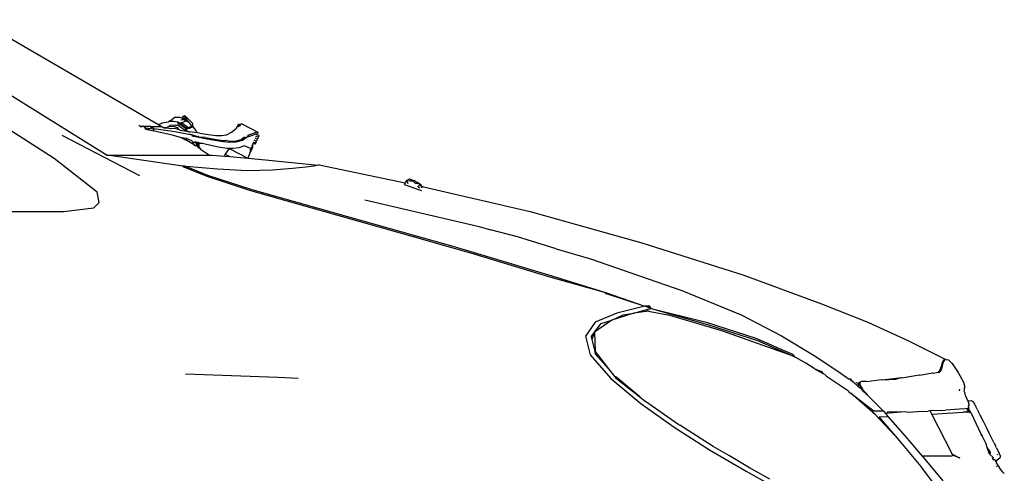
# Model space of a CAD drawing. Units: inches. Extents: x 3.3 to 13.3, y -1.4 to 4.6.
# Drawn here: x 11.5 to 13, y -0.4 to 0.3 of the extents above; entities that cross this region are included whole.
import ezdxf

# ---------------------------------------------------------------- set-up
doc = ezdxf.new("R2010")
doc.units = ezdxf.units.IN
doc.header["$MEASUREMENT"] = 0
doc.layers.add('Edges', color=7, linetype='Continuous')

# ---------------------------------------------------------------- blocks, each defined once
blk = doc.blocks.new('2013+Toyota+Innova ls')
at = {"layer": 'Edges'}
for p, q in [((1.3355, 0.5772), (1.611, 0.4168)), ((1.2437, 0.5496), (1.5337, 0.3697)), ((1.4523, 0.3642), (1.2607, 0.4872)), ((1.6291, 0.4219), (1.6332, 0.4244)), ((1.6373, 0.427), (1.6332, 0.4244)), ((1.6451, 0.427), (1.6373, 0.427)), ((1.6482, 0.4263), (1.6451, 0.427)), ((1.6487, 0.4236), (1.6467, 0.423)), ((1.6496, 0.4277), (1.6482, 0.4263)), ((1.651, 0.4256), (1.6482, 0.4263)), ((1.6498, 0.4249), (1.6487, 0.4236)), ((1.6497, 0.4239), (1.6487, 0.4236)), ((1.6496, 0.4277), (1.6506, 0.4291)), ((1.6498, 0.4249), (1.6497, 0.4239)), ((1.6518, 0.4245), (1.6497, 0.4239)), ((1.651, 0.4256), (1.6498, 0.4249)), ((1.6498, 0.4249), (1.6518, 0.4245)), ((1.652, 0.4296), (1.6506, 0.4291)), ((1.6529, 0.428), (1.6506, 0.4291)), ((1.651, 0.4256), (1.6533, 0.4268)), ((1.6518, 0.4245), (1.651, 0.4256)), ((1.6531, 0.4243), (1.651, 0.4256)), ((1.6529, 0.4232), (1.6518, 0.4245)), ((1.6518, 0.4245), (1.6531, 0.4243)), ((1.6544, 0.4282), (1.652, 0.4296)), ((1.6529, 0.428), (1.6533, 0.4268)), ((1.6539, 0.4238), (1.6529, 0.4232)), ((1.6543, 0.4215), (1.6529, 0.4232)), ((1.6531, 0.4243), (1.6533, 0.4268)), ((1.655, 0.4245), (1.6531, 0.4243)), ((1.6531, 0.4243), (1.6539, 0.4238)), ((1.6539, 0.4238), (1.655, 0.4245)), ((1.6544, 0.4282), (1.6557, 0.4272)), ((1.6544, 0.4282), (1.6547, 0.4266)), ((1.6547, 0.4266), (1.655, 0.4245)), ((1.655, 0.4245), (1.6558, 0.4236)), ((1.6557, 0.4272), (1.6633, 0.4198)), ((1.6594, 0.4194), (1.6558, 0.4236)), ((1.5819, 0.4157), (1.5852, 0.4134)), ((1.5883, 0.4141), (1.5852, 0.4134)), ((1.5852, 0.4134), (1.5862, 0.4128)), ((1.5883, 0.4141), (1.5862, 0.4128)), ((1.5924, 0.4134), (1.5883, 0.4141)), ((1.5921, 0.4116), (1.5883, 0.4141)), ((1.5921, 0.4116), (1.5915, 0.41)), ((1.5915, 0.41), (1.5956, 0.409)), ((1.5921, 0.4116), (1.5962, 0.4108)), ((1.6003, 0.4135), (1.5924, 0.4134)), ((1.6012, 0.4103), (1.5956, 0.409)), ((1.5956, 0.409), (1.6043, 0.4066)), ((1.5962, 0.4108), (1.6012, 0.4103)), ((1.6003, 0.4135), (1.6013, 0.4128)), ((1.6012, 0.4103), (1.6003, 0.4135)), ((1.6012, 0.4103), (1.6039, 0.4097)), ((1.6045, 0.4106), (1.6013, 0.4128)), ((1.618, 0.4128), (1.6013, 0.4128)), ((1.6039, 0.4097), (1.6053, 0.4099)), ((1.6043, 0.4066), (1.605, 0.4084)), ((1.6045, 0.4106), (1.6053, 0.4099)), ((1.6053, 0.4099), (1.605, 0.4084)), ((1.6373, 0.4052), (1.6053, 0.4099)), ((1.611, 0.4168), (1.6151, 0.4177)), ((1.611, 0.4168), (1.618, 0.4128)), ((1.6151, 0.4177), (1.6174, 0.4187)), ((1.6162, 0.418), (1.6174, 0.4187)), ((1.6174, 0.4187), (1.6163, 0.4182)), ((1.6271, 0.4203), (1.6174, 0.4187)), ((1.618, 0.4128), (1.6199, 0.4117)), ((1.6199, 0.4117), (1.6257, 0.4126)), ((1.6199, 0.4117), (1.621, 0.4111)), ((1.6289, 0.4104), (1.621, 0.4111)), ((1.6274, 0.413), (1.6257, 0.4126)), ((1.6279, 0.4212), (1.6271, 0.4203)), ((1.6274, 0.413), (1.63, 0.4155)), ((1.6358, 0.4136), (1.6274, 0.413)), ((1.6279, 0.4212), (1.6291, 0.4219)), ((1.6303, 0.4212), (1.6279, 0.4212)), ((1.6301, 0.4101), (1.6289, 0.4104)), ((1.6291, 0.4219), (1.6303, 0.4212)), ((1.63, 0.4155), (1.6383, 0.4162)), ((1.6322, 0.4105), (1.6301, 0.4101)), ((1.6325, 0.4213), (1.6303, 0.4212)), ((1.6322, 0.4105), (1.6373, 0.4108)), ((1.6338, 0.422), (1.6325, 0.4213)), ((1.6354, 0.4213), (1.6325, 0.4213)), ((1.6412, 0.4199), (1.6354, 0.4213)), ((1.6421, 0.4115), (1.6358, 0.4136)), ((1.6373, 0.4108), (1.6435, 0.4089)), ((1.6383, 0.4162), (1.642, 0.4152)), ((1.6412, 0.4199), (1.6424, 0.4205)), ((1.6426, 0.4181), (1.6412, 0.4199)), ((1.6412, 0.4199), (1.6438, 0.4188)), ((1.642, 0.4152), (1.6427, 0.4165)), ((1.642, 0.4152), (1.6439, 0.4147)), ((1.6435, 0.4089), (1.6421, 0.4115)), ((1.6424, 0.4205), (1.6438, 0.4188)), ((1.6426, 0.4181), (1.6438, 0.4188)), ((1.6534, 0.4107), (1.6426, 0.4181)), ((1.6435, 0.4089), (1.6453, 0.4076)), ((1.6438, 0.4188), (1.648, 0.4189)), ((1.6438, 0.4188), (1.6547, 0.4114)), ((1.6439, 0.4147), (1.6452, 0.4134)), ((1.6452, 0.4134), (1.6558, 0.4063)), ((1.6543, 0.4215), (1.648, 0.4189)), ((1.648, 0.4189), (1.6588, 0.4113)), ((1.6547, 0.4114), (1.6532, 0.4108)), ((1.6547, 0.4114), (1.6534, 0.4107)), ((1.6534, 0.4107), (1.6558, 0.4063)), ((1.6594, 0.4194), (1.6543, 0.4215)), ((1.6545, 0.4115), (1.6586, 0.4104)), ((1.6588, 0.4113), (1.6547, 0.4114)), ((1.6547, 0.4114), (1.6558, 0.4063)), ((1.6586, 0.4104), (1.6547, 0.4114)), ((1.6586, 0.4104), (1.6655, 0.4132)), ((1.6587, 0.4114), (1.6586, 0.4104)), ((1.664, 0.4143), (1.6588, 0.4113)), ((1.6623, 0.4158), (1.6594, 0.4194)), ((1.664, 0.4143), (1.6623, 0.4158)), ((1.6642, 0.4186), (1.6633, 0.4198)), ((1.6642, 0.4167), (1.664, 0.4143)), ((1.6655, 0.4132), (1.664, 0.4143)), ((1.6642, 0.4186), (1.6642, 0.4167)), ((1.6702, 0.4069), (1.6655, 0.4132)), ((1.724, 0.4046), (1.7315, 0.4102)), ((1.7315, 0.4102), (1.7332, 0.4138)), ((1.7332, 0.4138), (1.7344, 0.4159)), ((1.7351, 0.4128), (1.7332, 0.4138)), ((1.7344, 0.4159), (1.735, 0.4169)), ((1.7364, 0.4148), (1.7344, 0.4159)), ((1.7375, 0.4158), (1.735, 0.4169)), ((1.7351, 0.4128), (1.7364, 0.4148)), ((1.7375, 0.4158), (1.7364, 0.4148)), ((1.7379, 0.4141), (1.7364, 0.4148)), ((1.7375, 0.4158), (1.7387, 0.417)), ((1.7387, 0.417), (1.7398, 0.418)), ((1.7398, 0.418), (1.7412, 0.4172)), ((1.7412, 0.4172), (1.7634, 0.4055)), ((1.5838, 0.3377), (1.4646, 0.3995)), ((1.6351, 0.3994), (1.6043, 0.4066)), ((1.6476, 0.3961), (1.6351, 0.3994)), ((1.6616, 0.4009), (1.6373, 0.4052)), ((1.6453, 0.4076), (1.6558, 0.4063)), ((1.6476, 0.3961), (1.6545, 0.3923)), ((1.6556, 0.3949), (1.6476, 0.3961)), ((1.6545, 0.3923), (1.6556, 0.3949)), ((1.6603, 0.3927), (1.6556, 0.3949)), ((1.6558, 0.4063), (1.6577, 0.406)), ((1.6577, 0.406), (1.6586, 0.4051)), ((1.6586, 0.4051), (1.6605, 0.4051)), ((1.6627, 0.3921), (1.6603, 0.3927)), ((1.6715, 0.4037), (1.6605, 0.4051)), ((1.6616, 0.4009), (1.6613, 0.4024)), ((1.6634, 0.4006), (1.6616, 0.4009)), ((1.6632, 0.399), (1.6739, 0.397)), ((1.6739, 0.397), (1.6634, 0.4006)), ((1.6715, 0.4037), (1.6702, 0.4069)), ((1.675, 0.4033), (1.6715, 0.4037)), ((1.6739, 0.397), (1.6734, 0.3991)), ((1.6739, 0.397), (1.6836, 0.3952)), ((1.6837, 0.3968), (1.6739, 0.397)), ((1.675, 0.4033), (1.689, 0.401)), ((1.6836, 0.3952), (1.6986, 0.3925)), ((1.6837, 0.3968), (1.6987, 0.394)), ((1.689, 0.401), (1.7, 0.3997)), ((1.6987, 0.394), (1.711, 0.3921)), ((1.7, 0.3997), (1.7092, 0.3995)), ((1.7092, 0.3995), (1.7168, 0.4009)), ((1.7168, 0.4009), (1.724, 0.4046)), ((1.7314, 0.3914), (1.741, 0.3941)), ((1.7399, 0.395), (1.7441, 0.3971)), ((1.7409, 0.3926), (1.7456, 0.3963)), ((1.7441, 0.3971), (1.741, 0.3941)), ((1.7456, 0.3963), (1.7441, 0.3971)), ((1.7456, 0.3963), (1.7498, 0.3985)), ((1.7508, 0.398), (1.7456, 0.3963)), ((1.7498, 0.3985), (1.7499, 0.4)), ((1.7508, 0.398), (1.7498, 0.3985)), ((1.7499, 0.4), (1.7634, 0.4055)), ((1.7508, 0.398), (1.7622, 0.4024)), ((1.7635, 0.3939), (1.7604, 0.3955)), ((1.7649, 0.3969), (1.7617, 0.3982)), ((1.7622, 0.4024), (1.7641, 0.4029)), ((1.7629, 0.4004), (1.7622, 0.4024)), ((1.7665, 0.3997), (1.7629, 0.4004)), ((1.7635, 0.3939), (1.7633, 0.3921)), ((1.7634, 0.4055), (1.7645, 0.4045)), ((1.7635, 0.3939), (1.7647, 0.3952)), ((1.7641, 0.4029), (1.7637, 0.4015)), ((1.7645, 0.4045), (1.7641, 0.4029)), ((1.7647, 0.3952), (1.7659, 0.3979)), ((1.7649, 0.3969), (1.7647, 0.3952)), ((1.7659, 0.3979), (1.7649, 0.3969)), ((1.7659, 0.3979), (1.7665, 0.3997)), ((1.6671, 0.3851), (1.6545, 0.3923)), ((1.6627, 0.3921), (1.6642, 0.3905)), ((1.6651, 0.3888), (1.6642, 0.3905)), ((1.6692, 0.3889), (1.6651, 0.3888)), ((1.6651, 0.3888), (1.6671, 0.3851)), ((1.6671, 0.3851), (1.6688, 0.3839)), ((1.6685, 0.3898), (1.6693, 0.3886)), ((1.6708, 0.3858), (1.6688, 0.3839)), ((1.6692, 0.3889), (1.669, 0.3903)), ((1.6692, 0.3889), (1.6701, 0.3875)), ((1.6697, 0.3902), (1.6693, 0.3886)), ((1.6706, 0.3894), (1.6693, 0.3886)), ((1.6716, 0.3879), (1.6693, 0.3886)), ((1.6693, 0.3886), (1.6703, 0.3873)), ((1.6697, 0.3832), (1.6708, 0.3858)), ((1.6718, 0.3896), (1.6701, 0.3875)), ((1.6701, 0.3875), (1.6708, 0.3858)), ((1.6703, 0.3873), (1.6716, 0.3879)), ((1.6703, 0.3873), (1.671, 0.3863)), ((1.6703, 0.3873), (1.6742, 0.38)), ((1.6706, 0.3894), (1.6716, 0.3879)), ((1.6728, 0.3854), (1.6708, 0.3858)), ((1.6715, 0.3847), (1.6708, 0.3858)), ((1.673, 0.3818), (1.6708, 0.3858)), ((1.671, 0.3863), (1.6742, 0.38)), ((1.671, 0.3863), (1.6729, 0.3827)), ((1.673, 0.3818), (1.6715, 0.3847)), ((1.6716, 0.3879), (1.6716, 0.3896)), ((1.6716, 0.3879), (1.6726, 0.3894)), ((1.6716, 0.3879), (1.6722, 0.3868)), ((1.6718, 0.3896), (1.6734, 0.3885)), ((1.6726, 0.3894), (1.6722, 0.3868)), ((1.6722, 0.3868), (1.6734, 0.3885)), ((1.6722, 0.3868), (1.6742, 0.3834)), ((1.6727, 0.3893), (1.6734, 0.3885)), ((1.6734, 0.3885), (1.6728, 0.3854)), ((1.6728, 0.3854), (1.6742, 0.3834)), ((1.6742, 0.3834), (1.6729, 0.3827)), ((1.6729, 0.3827), (1.6742, 0.38)), ((1.6742, 0.3834), (1.673, 0.3818)), ((1.673, 0.3818), (1.675, 0.3805)), ((1.6753, 0.3876), (1.6734, 0.3885)), ((1.6742, 0.3834), (1.6753, 0.3876)), ((1.6742, 0.3834), (1.6759, 0.3798)), ((1.6742, 0.3834), (1.6746, 0.3798)), ((1.675, 0.3805), (1.6765, 0.3786)), ((1.6753, 0.3887), (1.6753, 0.3876)), ((1.68, 0.3874), (1.6753, 0.3876)), ((1.6759, 0.3798), (1.6765, 0.3786)), ((1.6765, 0.3786), (1.6907, 0.3697)), ((1.6947, 0.3837), (1.68, 0.3874)), ((1.7068, 0.3814), (1.6947, 0.3837)), ((1.6986, 0.3925), (1.711, 0.3906)), ((1.7175, 0.3799), (1.7068, 0.3814)), ((1.711, 0.3921), (1.7139, 0.3921)), ((1.711, 0.3906), (1.7217, 0.3895)), ((1.7139, 0.3921), (1.715, 0.3925)), ((1.7207, 0.3798), (1.7147, 0.3709)), ((1.715, 0.3925), (1.7217, 0.391)), ((1.7207, 0.3798), (1.7175, 0.3799)), ((1.7207, 0.3798), (1.7495, 0.3647)), ((1.7267, 0.3795), (1.7207, 0.3798)), ((1.7217, 0.391), (1.7314, 0.3914)), ((1.7217, 0.3895), (1.7314, 0.3898)), ((1.7355, 0.3809), (1.7267, 0.3795)), ((1.7314, 0.3898), (1.7409, 0.3926)), ((1.7443, 0.3838), (1.7355, 0.3809)), ((1.7532, 0.3797), (1.7443, 0.3838)), ((1.7563, 0.3814), (1.7522, 0.3724)), ((1.7532, 0.3797), (1.7522, 0.3724)), ((1.7562, 0.3826), (1.7532, 0.3797)), ((1.7571, 0.3865), (1.7556, 0.3844)), ((1.7556, 0.3844), (1.7566, 0.3852)), ((1.7556, 0.3844), (1.7562, 0.3826)), ((1.7566, 0.3852), (1.7562, 0.3826)), ((1.7562, 0.3826), (1.7563, 0.3814)), ((1.7572, 0.388), (1.7566, 0.3852)), ((1.7566, 0.3852), (1.7571, 0.3865)), ((1.7572, 0.388), (1.7571, 0.3865)), ((1.7584, 0.3873), (1.7571, 0.3865)), ((1.7584, 0.3873), (1.7572, 0.388)), ((1.7609, 0.388), (1.7578, 0.3895)), ((1.7602, 0.3864), (1.7584, 0.3873)), ((1.7621, 0.3907), (1.759, 0.3924)), ((1.7609, 0.388), (1.7602, 0.3864)), ((1.7621, 0.3907), (1.7609, 0.388)), ((1.7609, 0.388), (1.7619, 0.3891)), ((1.7619, 0.3891), (1.7621, 0.3907)), ((1.7633, 0.3921), (1.7621, 0.3907)), ((1.5181, 0.3127), (1.4523, 0.3642)), ((1.5337, 0.3697), (1.6907, 0.3697)), ((1.6498, 0.3527), (1.5337, 0.3697)), ((1.6907, 0.3697), (1.6946, 0.3697)), ((1.6946, 0.3697), (1.714, 0.3679)), ((1.714, 0.3679), (1.7147, 0.3709)), ((1.714, 0.3679), (1.7216, 0.3672)), ((1.7147, 0.3709), (1.7216, 0.3672)), ((1.7216, 0.3672), (1.7495, 0.3647)), ((1.7501, 0.3673), (1.7495, 0.3647)), ((1.7495, 0.3647), (1.75, 0.3658)), ((1.7495, 0.3647), (1.7766, 0.3622)), ((1.7501, 0.3673), (1.75, 0.3658)), ((1.7522, 0.3724), (1.7501, 0.3673)), ((1.6522, 0.3513), (1.6498, 0.3527)), ((1.6498, 0.3527), (1.6546, 0.3521)), ((1.653, 0.3516), (1.6498, 0.3527)), ((1.6498, 0.3527), (1.6522, 0.3513)), ((1.6522, 0.3524), (1.6498, 0.3527)), ((1.6522, 0.3524), (1.653, 0.3516)), ((1.6546, 0.3521), (1.6522, 0.3524)), ((1.6546, 0.35), (1.6522, 0.3513)), ((1.6522, 0.3513), (1.6546, 0.35)), ((1.653, 0.3516), (1.6546, 0.3521)), ((1.6546, 0.351), (1.653, 0.3516)), ((1.653, 0.3516), (1.6546, 0.35)), ((1.6546, 0.3521), (1.6875, 0.3388)), ((1.703, 0.348), (1.6546, 0.3521)), ((1.6546, 0.35), (1.6546, 0.3521)), ((1.6546, 0.35), (1.6865, 0.3371)), ((1.7483, 0.3456), (1.703, 0.348)), ((1.7766, 0.3622), (1.8569, 0.354)), ((1.8177, 0.3492), (1.7872, 0.3467)), ((1.8381, 0.3511), (1.8177, 0.3492)), ((1.8504, 0.3525), (1.8381, 0.3511)), ((1.8569, 0.354), (1.8504, 0.3525)), ((1.8587, 0.3547), (1.8569, 0.354)), ((1.8587, 0.3547), (1.9907, 0.3271)), ((1.6865, 0.3371), (1.7535, 0.3155)), ((1.6875, 0.3388), (1.7554, 0.3171)), ((1.7872, 0.3467), (1.7483, 0.3456)), ((1.9927, 0.3305), (1.9974, 0.333)), ((1.9974, 0.333), (2.0025, 0.3302)), ((1.9974, 0.333), (2.0023, 0.3313)), ((1.9907, 0.3271), (1.9891, 0.3245)), ((1.9891, 0.3245), (1.9969, 0.3218)), ((1.9927, 0.3305), (1.9907, 0.3271)), ((1.9927, 0.3305), (1.9985, 0.3302)), ((1.9927, 0.3305), (1.9949, 0.326)), ((1.9969, 0.3218), (2.0079, 0.318)), ((1.9985, 0.3302), (2.0025, 0.3302)), ((2.0025, 0.3302), (2.0023, 0.3313)), ((2.0023, 0.3313), (2.0049, 0.3305)), ((2.0025, 0.3302), (2.0049, 0.3305)), ((2.0058, 0.3266), (2.0025, 0.3302)), ((2.0066, 0.3289), (2.0049, 0.3305)), ((2.0058, 0.3266), (2.0098, 0.3262)), ((2.0066, 0.3289), (2.0087, 0.3282)), ((2.0079, 0.318), (2.0158, 0.3153)), ((2.0108, 0.3265), (2.0087, 0.3282)), ((2.0098, 0.3262), (2.0087, 0.3282)), ((2.0094, 0.3227), (2.0127, 0.3188)), ((2.0098, 0.3262), (2.0108, 0.3265)), ((2.0127, 0.3255), (2.0108, 0.3265)), ((2.0125, 0.3232), (2.0127, 0.3255)), ((2.0125, 0.3232), (2.0149, 0.3234)), ((2.0149, 0.3234), (2.0127, 0.3255)), ((2.0154, 0.3219), (2.0149, 0.3234)), ((2.0154, 0.3219), (2.0188, 0.3212)), ((2.0163, 0.3195), (2.0154, 0.3219)), ((2.0188, 0.3212), (2.1825, 0.283)), ((1.5211, 0.2969), (1.5181, 0.3127)), ((1.7535, 0.3155), (2.0046, 0.2442)), ((1.7554, 0.3171), (2.0052, 0.2466)), ((1.4667, 0.2833), (1.5131, 0.2888)), ((1.5131, 0.2888), (1.5211, 0.2969)), ((1.9289, 0.3009), (2.1041, 0.26)), ((1.3436, 0.2828), (1.4667, 0.2833)), ((2.1825, 0.283), (2.3535, 0.2353)), ((2.1041, 0.26), (2.1214, 0.255)), ((2.0052, 0.2466), (2.0046, 0.2442)), ((2.0046, 0.2442), (2.0567, 0.2294)), ((2.0052, 0.2466), (2.0601, 0.2311)), ((2.1628, 0.2445), (2.1214, 0.255)), ((2.2221, 0.2258), (2.1628, 0.2445)), ((2.0567, 0.2294), (2.0959, 0.218)), ((2.0601, 0.2311), (2.0964, 0.2202)), ((2.3535, 0.2353), (2.5098, 0.1856)), ((2.0964, 0.2202), (2.0959, 0.218)), ((2.0959, 0.218), (2.2105, 0.1834)), ((2.0964, 0.2202), (2.2157, 0.1845)), ((2.2221, 0.2258), (2.275, 0.2105)), ((2.275, 0.2105), (2.4148, 0.1621)), ((2.2105, 0.1834), (2.298, 0.1591)), ((2.2157, 0.1845), (2.298, 0.1591)), ((2.5098, 0.1856), (2.6292, 0.1416)), ((2.298, 0.1591), (2.2976, 0.1565)), ((2.298, 0.1591), (2.2992, 0.1587)), ((2.298, 0.1591), (2.2989, 0.1575)), ((2.2992, 0.1587), (2.2989, 0.1575)), ((2.2989, 0.1575), (2.3581, 0.1378)), ((2.2992, 0.1587), (2.3581, 0.1378)), ((2.4148, 0.1621), (2.5057, 0.1247)), ((2.3581, 0.1378), (2.3152, 0.1275)), ((2.3619, 0.138), (2.3581, 0.1378)), ((2.3581, 0.1378), (2.3624, 0.137)), ((2.3656, 0.1382), (2.3619, 0.138)), ((2.3619, 0.138), (2.3629, 0.136)), ((2.3619, 0.138), (2.3624, 0.137)), ((2.3624, 0.137), (2.3656, 0.1382)), ((2.3667, 0.1362), (2.3624, 0.137)), ((2.3624, 0.137), (2.3677, 0.1342)), ((2.3624, 0.137), (2.3629, 0.136)), ((2.3629, 0.136), (2.3667, 0.1362)), ((2.3667, 0.1362), (2.3656, 0.1382)), ((2.3677, 0.1342), (2.3667, 0.1362)), ((2.6292, 0.1416), (2.7, 0.1134)), ((2.3152, 0.1275), (2.2818, 0.1134)), ((2.3414, 0.1274), (2.3076, 0.1164)), ((2.3076, 0.1164), (2.3248, 0.1245)), ((2.3248, 0.1245), (2.3414, 0.1274)), ((2.3414, 0.1274), (2.359, 0.1322)), ((2.3637, 0.1303), (2.3414, 0.1274)), ((2.359, 0.1322), (2.3677, 0.1342)), ((2.359, 0.1322), (2.3637, 0.1303)), ((2.3637, 0.1303), (2.393, 0.1248)), ((2.3677, 0.1342), (2.4545, 0.1097)), ((2.3677, 0.1342), (2.4522, 0.1137)), ((2.4762, 0.1003), (2.393, 0.1248)), ((2.5057, 0.1247), (2.5676, 0.0927)), ((2.2818, 0.1134), (2.2673, 0.092)), ((2.3076, 0.1164), (2.2811, 0.098)), ((2.2811, 0.098), (2.2912, 0.1114)), ((2.2912, 0.1114), (2.3076, 0.1164)), ((2.4522, 0.1137), (2.5286, 0.0891)), ((2.4545, 0.1097), (2.5311, 0.0852)), ((2.7, 0.1134), (2.7617, 0.0852)), ((2.2673, 0.092), (2.2744, 0.0632)), ((2.2763, 0.0914), (2.2811, 0.098)), ((2.2774, 0.0868), (2.2763, 0.0914)), ((2.2774, 0.0868), (2.2811, 0.098)), ((2.2811, 0.098), (2.282, 0.0687)), ((2.5872, 0.0608), (2.4762, 0.1003)), ((2.5676, 0.0927), (2.6206, 0.0609)), ((2.282, 0.0687), (2.2774, 0.0868)), ((2.5286, 0.0891), (2.5848, 0.0644)), ((2.5311, 0.0852), (2.5872, 0.0608)), ((2.7617, 0.0852), (2.819, 0.057)), ((2.2744, 0.0632), (2.306, 0.0272)), ((2.2827, 0.0643), (2.282, 0.0687)), ((2.282, 0.0687), (2.3024, 0.0422)), ((2.3024, 0.0422), (2.2827, 0.0643)), ((2.5848, 0.0644), (2.5872, 0.0608)), ((2.5883, 0.0601), (2.5872, 0.0608)), ((2.6206, 0.0609), (2.6594, 0.0349)), ((2.5883, 0.0601), (2.5899, 0.0595)), ((2.6051, 0.0508), (2.5899, 0.0595)), ((2.618, 0.0425), (2.6051, 0.0508)), ((2.8108, 0.0392), (2.813, 0.046)), ((2.8143, 0.0455), (2.8121, 0.0387)), ((2.813, 0.046), (2.8152, 0.0531)), ((2.8143, 0.0455), (2.8164, 0.0526)), ((2.8152, 0.0531), (2.8177, 0.0563)), ((2.8164, 0.0526), (2.8189, 0.0559)), ((2.8177, 0.0563), (2.819, 0.057)), ((2.8202, 0.0565), (2.8189, 0.0559)), ((2.819, 0.057), (2.8202, 0.0565)), ((2.8202, 0.0565), (2.8241, 0.0555)), ((2.8241, 0.0555), (2.8297, 0.0502)), ((2.8297, 0.0502), (2.8388, 0.0363)), ((1.781, 0.0292), (1.6536, 0.0337)), ((2.3024, 0.0422), (2.3122, 0.0297)), ((2.618, 0.0425), (2.6292, 0.038)), ((2.618, 0.0425), (2.6311, 0.0348)), ((2.6292, 0.038), (2.6311, 0.0348)), ((2.6311, 0.0348), (2.6339, 0.0336)), ((2.637, 0.0306), (2.6339, 0.0336)), ((2.637, 0.0306), (2.6703, 0.0084)), ((2.6594, 0.0349), (2.6717, 0.0261)), ((2.7525, 0.0283), (2.7789, 0.0326)), ((2.7789, 0.0326), (2.7801, 0.0321)), ((2.7801, 0.0321), (2.7994, 0.0357)), ((2.7994, 0.0357), (2.8006, 0.0353)), ((2.8006, 0.0353), (2.8082, 0.0369)), ((2.8082, 0.0369), (2.8108, 0.0392)), ((2.8082, 0.0369), (2.8094, 0.0364)), ((2.8094, 0.0364), (2.8121, 0.0387)), ((2.8388, 0.0363), (2.8467, 0.0217)), ((1.7959, 0.0285), (1.781, 0.0292)), ((1.8266, 0.0273), (1.7959, 0.0285)), ((2.306, 0.0272), (2.3521, -0.0113)), ((2.3138, 0.0295), (2.3122, 0.0297)), ((2.3128, 0.0288), (2.3507, -0.0009)), ((2.3507, -0.0009), (2.3138, 0.0295)), ((2.6738, 0.0263), (2.6717, 0.0261)), ((2.6788, 0.0209), (2.6733, 0.0249)), ((2.6738, 0.0263), (2.675, 0.0265)), ((2.6738, 0.0263), (2.6788, 0.0209)), ((2.6848, 0.0156), (2.6788, 0.0209)), ((2.682, 0.0209), (2.6831, 0.0211)), ((2.6842, 0.0195), (2.6869, 0.0179)), ((2.6842, 0.0195), (2.6877, 0.0175)), ((2.6848, 0.02), (2.6868, 0.0211)), ((2.686, 0.0173), (2.6848, 0.02)), ((2.6848, 0.02), (2.686, 0.0189)), ((2.6877, 0.0175), (2.6848, 0.02)), ((2.6848, 0.0156), (2.686, 0.0173)), ((2.6848, 0.0156), (2.6875, 0.0132)), ((2.6874, 0.0175), (2.686, 0.0173)), ((2.686, 0.0173), (2.6877, 0.0175)), ((2.6868, 0.0211), (2.6889, 0.0222)), ((2.6868, 0.0211), (2.6881, 0.0207)), ((2.6868, 0.0211), (2.6877, 0.0175)), ((2.6872, 0.0195), (2.6874, 0.0185)), ((2.6881, 0.0207), (2.6877, 0.0175)), ((2.6877, 0.0175), (2.6881, 0.0207)), ((2.6877, 0.0175), (2.6919, 0.0108)), ((2.6909, 0.011), (2.6877, 0.0175)), ((2.6919, 0.0108), (2.6877, 0.0175)), ((2.6879, 0.0194), (2.6878, 0.0183)), ((2.6881, 0.0207), (2.6889, 0.0222)), ((2.6905, 0.0225), (2.6889, 0.0222)), ((2.698, 0.0225), (2.6905, 0.0225)), ((2.698, 0.0225), (2.7212, 0.0256)), ((2.7212, 0.0256), (2.7223, 0.025)), ((2.7223, 0.025), (2.7435, 0.0275)), ((2.7223, 0.025), (2.7431, 0.0259)), ((2.7431, 0.0259), (2.7513, 0.0288)), ((2.7435, 0.0275), (2.7431, 0.0259)), ((2.7435, 0.0275), (2.7513, 0.0288)), ((2.7513, 0.0288), (2.7525, 0.0283)), ((2.8467, 0.0217), (2.8488, 0.0139)), ((2.6703, 0.0084), (2.6714, 0.0059)), ((2.6714, 0.0059), (2.6742, 0.0046)), ((2.7119, -0.0286), (2.6742, 0.0046)), ((2.6742, 0.0046), (2.7098, -0.0229)), ((2.6909, 0.011), (2.6875, 0.0132)), ((2.6937, 0.0074), (2.6909, 0.011)), ((2.6919, 0.0108), (2.6909, 0.011)), ((2.6919, 0.0108), (2.6937, 0.0074)), ((2.699, 0.0022), (2.6919, 0.0108)), ((2.6937, 0.0074), (2.695, 0.006)), ((2.695, 0.006), (2.6966, 0.005)), ((2.6966, 0.005), (2.6981, 0.0031)), ((2.6975, 0.004), (2.699, 0.0022)), ((2.6981, 0.0031), (2.7064, -0.0052)), ((2.8405, 0.0108), (2.84, 0.0084)), ((2.8477, 0.0075), (2.8482, 0.0099)), ((2.8489, 0.0059), (2.8477, 0.0075)), ((2.8482, 0.0099), (2.8484, 0.0127)), ((2.8488, 0.0139), (2.8484, 0.0127)), ((2.8502, 0.0013), (2.8489, 0.0059)), ((2.8507, 0.0002), (2.8502, 0.0013)), ((2.8537, -0.0073), (2.8507, 0.0002)), ((2.3507, -0.0009), (2.3594, -0.008)), ((2.3521, -0.0113), (2.403, -0.0476)), ((2.4088, -0.0429), (2.3594, -0.008)), ((2.7064, -0.0052), (2.724, -0.0228)), ((2.8537, -0.0073), (2.8587, -0.0068)), ((2.8537, -0.0073), (2.8557, -0.0137)), ((2.8557, -0.0137), (2.854, -0.0155)), ((2.8587, -0.0068), (2.8623, -0.0087)), ((2.8631, -0.0102), (2.8623, -0.0087)), ((2.8631, -0.0102), (2.8638, -0.0117)), ((2.8645, -0.013), (2.8638, -0.0117)), ((2.8651, -0.0144), (2.8645, -0.013)), ((2.8664, -0.0169), (2.8651, -0.0144)), ((2.724, -0.0228), (2.7098, -0.0229)), ((2.7487, -0.0677), (2.7119, -0.0286)), ((2.724, -0.0228), (2.7271, -0.0265)), ((2.7293, -0.0264), (2.7271, -0.0265)), ((2.7271, -0.0265), (2.7309, -0.031)), ((2.7298, -0.0245), (2.7293, -0.0264)), ((2.7327, -0.0262), (2.7293, -0.0264)), ((2.7572, -0.0242), (2.7298, -0.0245)), ((2.7572, -0.0242), (2.7327, -0.0262)), ((2.7622, -0.0248), (2.7572, -0.0242)), ((2.7837, -0.0235), (2.7622, -0.0248)), ((2.7837, -0.0235), (2.7928, -0.0227)), ((2.7958, -0.0224), (2.7928, -0.0227)), ((2.8123, -0.0218), (2.7958, -0.0224)), ((2.7983, -0.0273), (2.7958, -0.0224)), ((2.7983, -0.0273), (2.8464, -0.0247)), ((2.8298, -0.0895), (2.7983, -0.0273)), ((2.8123, -0.0218), (2.8194, -0.0212)), ((2.8409, -0.02), (2.8194, -0.0212)), ((2.85, -0.0192), (2.8409, -0.02)), ((2.8531, -0.0241), (2.8464, -0.0247)), ((2.8464, -0.0247), (2.8544, -0.0242)), ((2.854, -0.0243), (2.8464, -0.0247)), ((2.8528, -0.0186), (2.85, -0.0192)), ((2.8531, -0.0241), (2.8524, -0.0223)), ((2.8539, -0.0183), (2.8528, -0.0186)), ((2.8532, -0.0201), (2.8528, -0.0186)), ((2.8538, -0.0223), (2.8531, -0.0241)), ((2.8531, -0.0241), (2.8558, -0.0242)), ((2.8544, -0.0242), (2.8531, -0.0241)), ((2.8539, -0.0183), (2.8532, -0.0201)), ((2.8538, -0.0223), (2.8532, -0.0201)), ((2.8532, -0.0201), (2.8559, -0.0214)), ((2.8538, -0.0223), (2.8558, -0.0242)), ((2.8538, -0.0224), (2.8558, -0.0242)), ((2.8538, -0.0224), (2.8544, -0.0242)), ((2.855, -0.0181), (2.8539, -0.0183)), ((2.8546, -0.0199), (2.8539, -0.0183)), ((2.8539, -0.0224), (2.8548, -0.0232)), ((2.854, -0.0155), (2.855, -0.0181)), ((2.8558, -0.0242), (2.8544, -0.0242)), ((2.8546, -0.0199), (2.855, -0.0181)), ((2.8559, -0.0214), (2.8546, -0.0199)), ((2.8555, -0.0223), (2.8578, -0.0241)), ((2.8558, -0.0242), (2.8559, -0.0214)), ((2.8558, -0.0242), (2.8561, -0.023)), ((2.8558, -0.0242), (2.8578, -0.0241)), ((2.8558, -0.0242), (2.8573, -0.0252)), ((2.8559, -0.0214), (2.8561, -0.023)), ((2.8578, -0.0241), (2.862, -0.0335)), ((2.8684, -0.0208), (2.8664, -0.0169)), ((2.8684, -0.0208), (2.8694, -0.0229)), ((2.8725, -0.0291), (2.8694, -0.0229)), ((2.8733, -0.0306), (2.8725, -0.0291)), ((2.4102, -0.0433), (2.4088, -0.0429)), ((2.4102, -0.0433), (2.4116, -0.0442)), ((2.4629, -0.0773), (2.4116, -0.0442)), ((2.7176, -0.0318), (2.7309, -0.031)), ((2.7487, -0.0677), (2.7176, -0.0318)), ((2.7309, -0.031), (2.7572, -0.0613)), ((2.862, -0.0335), (2.8734, -0.0575)), ((2.874, -0.0321), (2.8733, -0.0306)), ((2.8775, -0.039), (2.874, -0.0321)), ((2.883, -0.0499), (2.8775, -0.039)), ((2.403, -0.0476), (2.4573, -0.082)), ((2.8734, -0.0575), (2.8747, -0.06)), ((2.8734, -0.0575), (2.8744, -0.0589)), ((2.8744, -0.0589), (2.8754, -0.0615)), ((2.8747, -0.06), (2.8754, -0.0615)), ((2.8869, -0.0579), (2.883, -0.0499)), ((2.8933, -0.0708), (2.8869, -0.0579)), ((2.7819, -0.1079), (2.7487, -0.0677)), ((2.7572, -0.0613), (2.7833, -0.0918)), ((2.8754, -0.0615), (2.8818, -0.0734)), ((2.8832, -0.0785), (2.8818, -0.0734)), ((2.8933, -0.0708), (2.8958, -0.0757)), ((2.4573, -0.082), (2.5135, -0.115)), ((2.4882, -0.0915), (2.4629, -0.0773)), ((2.8328, -0.0904), (2.8295, -0.0914)), ((2.8295, -0.0914), (2.8301, -0.0906)), ((2.8295, -0.0914), (2.8301, -0.0906)), ((2.8301, -0.0906), (2.8295, -0.0914)), ((2.8301, -0.0906), (2.8298, -0.0895)), ((2.8298, -0.0895), (2.8328, -0.0904)), ((2.8301, -0.0906), (2.8298, -0.0895)), ((2.832, -0.0909), (2.8298, -0.0895)), ((2.832, -0.0909), (2.8298, -0.0895)), ((2.8298, -0.0895), (2.8301, -0.0906)), ((2.8301, -0.0906), (2.832, -0.0909)), ((2.832, -0.0909), (2.8301, -0.0906)), ((2.8395, -0.0947), (2.8328, -0.0904)), ((2.8826, -0.0793), (2.8832, -0.0785)), ((2.8826, -0.0793), (2.8873, -0.0846)), ((2.8873, -0.0846), (2.8832, -0.0785)), ((2.887, -0.0889), (2.8833, -0.0784)), ((2.8877, -0.0872), (2.887, -0.0889)), ((2.887, -0.0889), (2.8913, -0.0928)), ((2.8873, -0.0846), (2.8877, -0.0872)), ((2.8965, -0.0771), (2.8958, -0.0757)), ((2.8975, -0.0791), (2.8965, -0.0771)), ((2.8975, -0.0791), (2.9007, -0.0856)), ((2.8986, -0.0896), (2.8998, -0.0891)), ((2.9007, -0.0856), (2.9014, -0.0869)), ((2.9014, -0.0869), (2.9018, -0.0878)), ((2.9035, -0.0912), (2.9018, -0.0878)), ((2.5187, -0.11), (2.4882, -0.0915)), ((2.8269, -0.0917), (2.7833, -0.0918)), ((2.7833, -0.0918), (2.7849, -0.0936)), ((2.7849, -0.0936), (2.8153, -0.1298)), ((2.8269, -0.0917), (2.8295, -0.0914)), ((2.832, -0.0909), (2.8414, -0.0943)), ((2.832, -0.0909), (2.8414, -0.0943)), ((2.8414, -0.0943), (2.8395, -0.0947)), ((2.8913, -0.0928), (2.8927, -0.0945)), ((2.8919, -0.0963), (2.8916, -0.0943)), ((2.8919, -0.0963), (2.8927, -0.0945)), ((2.8919, -0.0963), (2.8935, -0.0977)), ((2.8954, -0.0976), (2.8935, -0.0977)), ((2.8954, -0.0976), (2.8965, -0.0995)), ((2.898, -0.101), (2.8954, -0.1001)), ((2.9027, -0.0948), (2.8965, -0.0995)), ((2.8965, -0.0995), (2.898, -0.101)), ((2.8974, -0.1031), (2.898, -0.101)), ((2.8974, -0.1031), (2.9023, -0.11)), ((2.9035, -0.0912), (2.9027, -0.0948)), ((2.5135, -0.115), (2.5706, -0.1472)), ((2.5499, -0.1273), (2.5187, -0.11)), ((2.7842, -0.1109), (2.7819, -0.1079)), ((2.8191, -0.1569), (2.7842, -0.1109)), ((2.8984, -0.1084), (2.8974, -0.1071)), ((2.9073, -0.1164), (2.9023, -0.11)), ((2.9073, -0.1164), (2.908, -0.1176)), ((2.908, -0.1176), (2.9095, -0.1187))]:
    blk.add_line(p, q, dxfattribs=at)

msp = doc.modelspace()

# ---------------------------------------------------------------- block references
msp.add_blockref('2013+Toyota+Innova ls', (10.0772, -0.2664))

doc.saveas('drawing.dxf')
